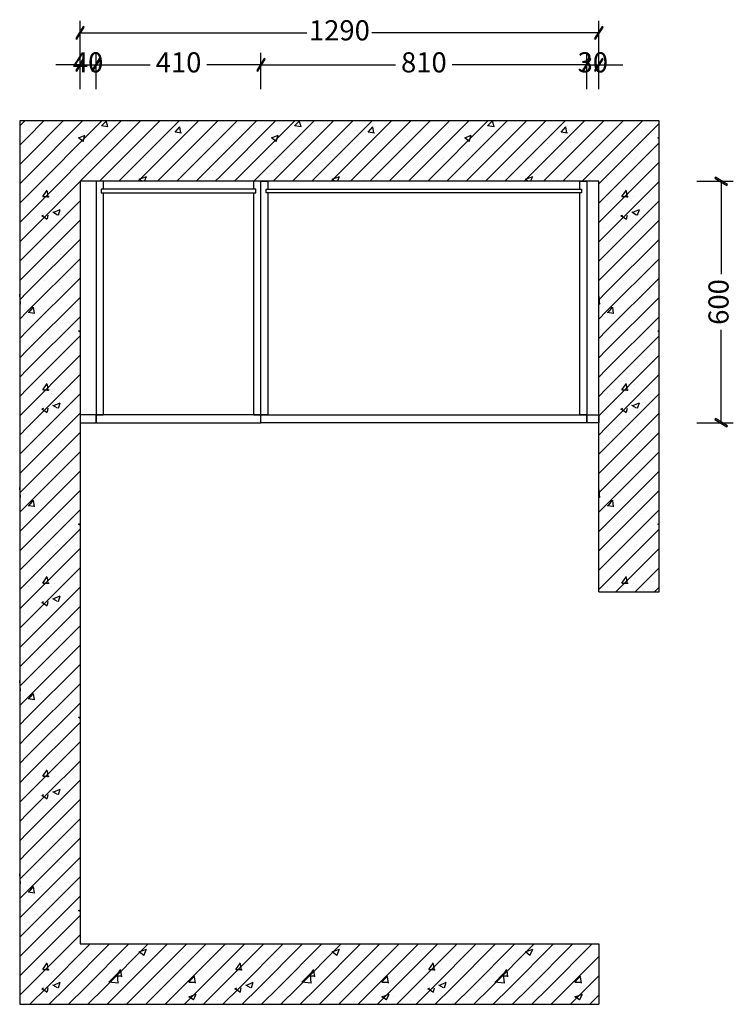
# Model space of a CAD drawing. Units: millimetres. Extents: x 75736 to 81371, y 16320 to 21907.
# Drawn here: x 76164 to 77941, y 19460 to 21907 of the extents above; entities that cross this region are included whole.
import ezdxf

# ---------------------------------------------------------------- set-up
doc = ezdxf.new("R2010")
doc.units = ezdxf.units.MM
doc.layers.add('01填充', color=7, linetype='Continuous')
doc.layers.add('背板', color=7, linetype='Continuous')
doc.styles.add('AD-DIM', font='stylu.ttf', dxfattribs={"width": 0.7, "bigfont": 'Roman'})
doc.dimstyles.new('AD-DIM20', dxfattribs={"dimscale": 20, "dimtxt": 2.5, "dimasz": 1.5, "dimexe": 1.5, "dimexo": 1, "dimgap": 1, "dimtad": 0, "dimdec": 1, "dimdsep": 46, "dimtxsty": 'AD-DIM', "dimblk": 'AD-DIM_ARROW', "dimcen": 2.5, "dimadec": 1, "dimazin": 2, "dimtfac": 1, "dimtdec": 1, "dimtix": 1, "dimtmove": 1, "dimatfit": 0, "dimldrblk": 'AD-LDR_ARROW', "dimfxl": 3, "dimfxlon": 1, "dimlwd": -1, "dimlwe": -1, "dimarcsym": 0})

# ---------------------------------------------------------------- blocks, each defined once
blk = doc.blocks.new('AD-DIM_ARROW')
at = {"linetype": 'ByBlock', "lineweight": -2}
blk.add_line((0, 0), (-1, 0), dxfattribs=at)
blk.add_lwpolyline([(-0.351, -0.473), (-0.266, -0.526), (0.351, 0.473), (0.266, 0.526)], close=True, dxfattribs=at)
blk = doc.blocks.new('*D11')
at = {"color": 0, "transparency": 16777216}
for p, q in [((76314.4, 21734.2), (76314.4, 21824.2)), ((76354.4, 21734.2), (76354.4, 21824.2)), ((76284.4, 21794.2), (76254.4, 21794.2)), ((76314.4, 21794.2), (76354.4, 21794.2)), ((76384.4, 21794.2), (76414.4, 21794.2))]:
    blk.add_line(p, q, dxfattribs=at)
at = {"layer": 'Defpoints', "color": 0, "transparency": 16777216}
for p in [(76354.4, 21794.2), (76314.4, 21548.7), (76354.4, 21505.2)]:
    blk.add_point(p, dxfattribs=at)
at = {"color": 0, "transparency": 16777216, "xscale": 30, "yscale": 30, "zscale": 30}
blk.add_blockref('AD-DIM_ARROW', (76314.4, 21794.2), dxfattribs=at)
at = {"color": 0, "transparency": 16777216, "xscale": 30, "yscale": 30, "zscale": 30, "rotation": 180}
blk.add_blockref('AD-DIM_ARROW', (76354.4, 21794.2), dxfattribs=at)
at = {"color": 0, "transparency": 16777216, "insert": (76334.4, 21794.2), "char_height": 50, "attachment_point": 5, "style": 'AD-DIM'}
blk.add_mtext('40', dxfattribs=at)
blk = doc.blocks.new('AD-LDR_ARROW')
blk.add_line((0, 0), (-1, 0))
blk.add_circle((0, 0), 0.3)
blk = doc.blocks.new('*D12')
at = {"color": 0, "transparency": 16777216}
for p, q in [((76354.4, 21734.2), (76354.4, 21824.2)), ((76764.4, 21734.2), (76764.4, 21824.2)), ((76384.4, 21794.2), (76489.1, 21794.2)), ((76734.4, 21794.2), (76629.7, 21794.2))]:
    blk.add_line(p, q, dxfattribs=at)
at = {"layer": 'Defpoints', "color": 0, "transparency": 16777216}
for p in [(76764.4, 21794.2), (76354.4, 21505.2), (76764.4, 21505.2)]:
    blk.add_point(p, dxfattribs=at)
at = {"color": 0, "transparency": 16777216, "xscale": 30, "yscale": 30, "zscale": 30, "rotation": 180}
blk.add_blockref('AD-DIM_ARROW', (76354.4, 21794.2), dxfattribs=at)
at = {"color": 0, "transparency": 16777216, "xscale": 30, "yscale": 30, "zscale": 30}
blk.add_blockref('AD-DIM_ARROW', (76764.4, 21794.2), dxfattribs=at)
at = {"color": 0, "transparency": 16777216, "insert": (76559.4, 21794.2), "char_height": 50, "attachment_point": 5, "style": 'AD-DIM'}
blk.add_mtext('410', dxfattribs=at)
blk = doc.blocks.new('*D13')
at = {"color": 0, "transparency": 16777216}
for p, q in [((76764.4, 21734.2), (76764.4, 21824.2)), ((77574.4, 21734.2), (77574.4, 21824.2)), ((76794.4, 21794.2), (77099.2, 21794.2)), ((77544.4, 21794.2), (77239.5, 21794.2))]:
    blk.add_line(p, q, dxfattribs=at)
at = {"layer": 'Defpoints', "color": 0, "transparency": 16777216}
for p in [(77574.4, 21794.2), (76764.4, 21568.7), (77574.4, 21568.7)]:
    blk.add_point(p, dxfattribs=at)
at = {"color": 0, "transparency": 16777216, "xscale": 30, "yscale": 30, "zscale": 30, "rotation": 180}
blk.add_blockref('AD-DIM_ARROW', (76764.4, 21794.2), dxfattribs=at)
at = {"color": 0, "transparency": 16777216, "xscale": 30, "yscale": 30, "zscale": 30}
blk.add_blockref('AD-DIM_ARROW', (77574.4, 21794.2), dxfattribs=at)
at = {"color": 0, "transparency": 16777216, "insert": (77169.4, 21794.2), "char_height": 50, "attachment_point": 5, "style": 'AD-DIM'}
blk.add_mtext('810', dxfattribs=at)
blk = doc.blocks.new('*D14')
at = {"color": 0, "transparency": 16777216}
for p, q in [((77574.4, 21734.2), (77574.4, 21824.2)), ((77604.4, 21734.2), (77604.4, 21824.2)), ((77544.4, 21794.2), (77514.4, 21794.2)), ((77574.4, 21794.2), (77604.4, 21794.2)), ((77634.4, 21794.2), (77664.4, 21794.2))]:
    blk.add_line(p, q, dxfattribs=at)
at = {"layer": 'Defpoints', "color": 0, "transparency": 16777216}
for p in [(77604.4, 21794.2), (77574.4, 21568.7), (77604.4, 21568.7)]:
    blk.add_point(p, dxfattribs=at)
at = {"color": 0, "transparency": 16777216, "xscale": 30, "yscale": 30, "zscale": 30}
blk.add_blockref('AD-DIM_ARROW', (77574.4, 21794.2), dxfattribs=at)
at = {"color": 0, "transparency": 16777216, "xscale": 30, "yscale": 30, "zscale": 30, "rotation": 180}
blk.add_blockref('AD-DIM_ARROW', (77604.4, 21794.2), dxfattribs=at)
at = {"color": 0, "transparency": 16777216, "insert": (77589.4, 21794.2), "char_height": 50, "attachment_point": 5, "style": 'AD-DIM'}
blk.add_mtext('30', dxfattribs=at)
blk = doc.blocks.new('*D15')
at = {"color": 0, "transparency": 16777216}
for p, q in [((76314.4, 21813.8), (76314.4, 21903.8)), ((77604.4, 21813.8), (77604.4, 21903.8)), ((76344.4, 21873.8), (76878.5, 21873.8)), ((77574.4, 21873.8), (77040.2, 21873.8))]:
    blk.add_line(p, q, dxfattribs=at)
at = {"layer": 'Defpoints', "color": 0, "transparency": 16777216}
for p in [(76314.4, 21873.8), (77604.4, 21568.7), (76314.4, 21505.2)]:
    blk.add_point(p, dxfattribs=at)
at = {"color": 0, "transparency": 16777216, "xscale": 30, "yscale": 30, "zscale": 30, "rotation": 180}
blk.add_blockref('AD-DIM_ARROW', (76314.4, 21873.8), dxfattribs=at)
at = {"color": 0, "transparency": 16777216, "xscale": 30, "yscale": 30, "zscale": 30}
blk.add_blockref('AD-DIM_ARROW', (77604.4, 21873.8), dxfattribs=at)
at = {"color": 0, "transparency": 16777216, "insert": (76959.4, 21873.8), "char_height": 50, "attachment_point": 5, "style": 'AD-DIM'}
blk.add_mtext('1290', dxfattribs=at)
blk = doc.blocks.new('*D67')
at = {"color": 0, "transparency": 16777216}
for p, q in [((77848.5, 21505.2), (77938.5, 21505.2)), ((77908.5, 21475.2), (77908.5, 21274.5)), ((77908.5, 20935.2), (77908.5, 21135.9)), ((77848.5, 20905.2), (77938.5, 20905.2))]:
    blk.add_line(p, q, dxfattribs=at)
at = {"layer": 'Defpoints', "color": 0, "transparency": 16777216}
for p in [(77604.4, 21505.2), (77908.5, 21505.2), (77604.4, 20905.2)]:
    blk.add_point(p, dxfattribs=at)
at = {"color": 0, "transparency": 16777216, "xscale": 30, "yscale": 30, "zscale": 30}
for p, rotation in [((77908.5, 21505.2), 90), ((77908.5, 20905.2), 270)]:
    blk.add_blockref('AD-DIM_ARROW', p, dxfattribs=dict(at, rotation=rotation))
at = {"color": 0, "transparency": 16777216, "insert": (77908.5, 21205.2), "char_height": 50, "attachment_point": 5, "rotation": 90, "style": 'AD-DIM'}
blk.add_mtext('600', dxfattribs=at)

msp = doc.modelspace()

# ---------------------------------------------------------------- hatches: boundary and pattern name
at = {"layer": '01填充'}
h = msp.add_hatch(dxfattribs=at)
h.set_pattern_fill('A钢筋混凝土', color=256, pattern_type=2)
h.set_pattern_definition([(0, (16723.93, -2543.6), (0, 480), [0, -480]), (0, (16663.07, -2487.8), (0, 480), [0, -480]), (0, (16872.06, -2518.16), (0, 480), [0, -480]), (0, (16811.2, -2462.4), (0, 480), [0, -480]), (0, (16673.56, -2336.26), (0, 480), [0, -480]), (0, (17020.2, -2492.73), (0, 480), [0, -480]), (0, (16959.33, -2436.96), (0, 480), [0, -480]), (0, (16821.7, -2310.83), (0, 480), [0, -480]), (0, (16724.7, -2221.95), (0, 480), [0, -480]), (0, (16663.8, -2166.2), (0, 480), [0, -480]), (0, (17107.46, -2411.53), (0, 480), [0, -480]), (0, (16969.8, -2285.4), (0, 480), [0, -480]), (0, (16872.8, -2196.5), (0, 480), [0, -480]), (0, (16811.95, -2140.75), (0, 480), [0, -480]), (0, (17117.95, -2260), (0, 480), [0, -480]), (0, (17020.94, -2171.1), (0, 480), [0, -480]), (0, (16960.1, -2115.3), (0, 480), [0, -480]), (0, (16781, -2462.2), (0, 480), [0, -480]), (0, (16916.6, -2467.9), (0, 480), [0, -480]), (0, (16749.5, -2361.47), (0, 480), [0, -480]), (0, (16695.96, -2327.35), (0, 480), [0, -480]), (0, (17052.2, -2473.65), (0, 480), [0, -480]), (0, (16885.1, -2367.2), (0, 480), [0, -480]), (0, (16831.55, -2333.1), (0, 480), [0, -480]), (0, (17020.7, -2372.92), (0, 480), [0, -480]), (0, (16967.15, -2338.8), (0, 480), [0, -480]), (0, (16745.43, -2197.56), (0, 480), [0, -480]), (0, (17102.74, -2344.54), (0, 480), [0, -480]), (0, (16881, -2203.3), (0, 480), [0, -480]), (0, (17016.6, -2209), (0, 480), [0, -480]), (0, (16849.5, -2102.56), (0, 480), [0, -480]), (0, (16985.1, -2108.3), (0, 480), [0, -480]), (0, (17120.7, -2114), (0, 480), [0, -480]), (0, (17079.1, -2579.4), (0, 480), [0, -480]), (0, (17049.7, -2491.9), (0, 480), [0, -480]), (0, (16986.1, -2500.27), (0, 480), [0, -480]), (0, (16825.7, -2521.4), (0, 480), [0, -480]), (0, (16729.5, -2534.05), (0, 480), [0, -480]), (0, (16665.9, -2542.4), (0, 480), [0, -480]), (0, (17116.5, -2391.7), (0, 480), [0, -480]), (0, (17052.94, -2400.1), (0, 480), [0, -480]), (0, (16892.5, -2421.2), (0, 480), [0, -480]), (0, (16796.32, -2433.87), (0, 480), [0, -480]), (0, (16732.74, -2442.24), (0, 480), [0, -480]), (0, (17119.76, -2299.9), (0, 480), [0, -480]), (0, (16959.34, -2321.03), (0, 480), [0, -480]), (0, (16863.14, -2333.7), (0, 480), [0, -480]), (0, (16799.56, -2342.06), (0, 480), [0, -480]), (0, (17026.16, -2220.85), (0, 480), [0, -480]), (0, (16929.96, -2233.5), (0, 480), [0, -480]), (0, (16866.4, -2241.9), (0, 480), [0, -480]), (0, (16705.96, -2263), (0, 480), [0, -480]), (0, (17093, -2120.67), (0, 480), [0, -480]), (0, (16996.8, -2133.33), (0, 480), [0, -480]), (0, (16933.2, -2141.7), (0, 480), [0, -480]), (0, (16772.8, -2162.8), (0, 480), [0, -480]), (0, (16676.6, -2175.5), (0, 480), [0, -480]), (0, (17121.1, -2552.9), (0, 480), [0, -480]), (0, (17124.2, -2468.36), (0, 480), [0, -480]), (0, (16990.7, -2570.8), (0, 480), [0, -480]), (0, (17127.3, -2383.8), (0, 480), [0, -480]), (0, (16993.8, -2486.24), (0, 480), [0, -480]), (0, (17130.4, -2299.25), (0, 480), [0, -480]), (0, (16996.9, -2401.7), (0, 480), [0, -480]), (0, (16861.87, -2505.3), (0, 480), [0, -480]), (0, (17133.47, -2214.7), (0, 480), [0, -480]), (0, (16999.97, -2317.13), (0, 480), [0, -480]), (0, (16864.95, -2420.73), (0, 480), [0, -480]), (0, (16733.57, -2521.55), (0, 480), [0, -480]), (0, (17136.56, -2130.14), (0, 480), [0, -480]), (0, (17003.06, -2232.6), (0, 480), [0, -480]), (0, (16868.04, -2336.2), (0, 480), [0, -480]), (0, (16736.66, -2437), (0, 480), [0, -480]), (0, (17006.14, -2148.02), (0, 480), [0, -480]), (0, (16871.13, -2251.6), (0, 480), [0, -480]), (0, (16739.75, -2352.44), (0, 480), [0, -480]), (0, (16874.2, -2167.07), (0, 480), [0, -480]), (0, (16742.83, -2267.9), (0, 480), [0, -480]), (0, (16745.9, -2183.33), (0, 480), [0, -480]), (63.43495, (17075.9, -2129.15), (480, 480), [15.333, -1057.9795]), (66.80141, (17014.187, -2314.296), (480, 960), [17.4075, -3638.1636]), (66.80141, (16952.47, -2499.44), (960, 2399.99999), [17.4075, -3638.1636]), (71.56505, (16863.33, -2211.44), (480, 960), [14.456, -1503.437]), (74.0546, (16801.615, -2396.58), (480, 1439.999994), [16.6403, -3477.8124]), (71.56505, (16739.9, -2579.44), (480, 960), [14.456, -1503.437]), (75.96376, (16712.47, -2108.58), (480, 1440), [9.4242, -1969.6664]), (149.03624, (16737.615, -2579.44), (-1439.99999, 960.00001), [13.328, -2785.529]), (141.34019, (16952.47, -2499.44), (-1919.99998, 1440.00002), [14.6357, -3058.864]), (141.34019, (16801.615, -2396.58), (-479.99999, 480.000005), [14.6357, -3058.864]), (141.34019, (17014.19, -2314.296), (-479.99999, 480.000005), [14.6357, -3058.864]), (149.03624, (16863.33, -2211.44), (-1439.99999, 960.00001), [13.328, -2785.529]), (146.30993, (16712.47, -2110.87), (-480, 480), [16.4825, -1714.182]), (149.03624, (17075.9, -2129.15), (-960, 480.00001), [13.328, -2785.529]), (20.55605, (16941.044, -2490.296), (2400, 960), [19.529, -4081.5926]), (23.19859, (16728.47, -2572.58), (960, 480), [17.4075, -3638.1636]), (20.55605, (17002.76, -2305.153), (1439.999993, 479.999997), [19.529, -4081.5926]), (23.19859, (16790.187, -2387.44), (960, 480), [17.4075, -3638.1636]), (20.55605, (17064.47, -2122.296), (2400, 960), [19.529, -4081.5926]), (23.19859, (16851.9, -2204.58), (2399.99999, 959.999997), [17.4075, -3638.1636]), (26.56505, (16698.76, -2101.72), (480, 480), [5.111, -1068.2016]), (174.28941, (16888.473, -2568.01), (-4319.999986, 480.000064), [22.971, -4800.969]), (174.28941, (17126.187, -2321.153), (-4319.999986, 480.000064), [22.971, -4800.969]), (168.69007, (16854.19, -2280.01), (-1920, 480.00002), [23.3098, -2424.2195]), (95.19443, (17126.187, -2321.153), (-479.999999, 4799.99999), [25.2465, -5276.5267]), (95.19443, (16854.187, -2280.01), (-479.999999, 4799.99999), [25.2465, -5276.5267]), (95.71059, (16888.473, -2568.01), (-479.999996, 4319.999994), [22.971, -4800.969]), (45, (17103.33, -2316.58), (6e-14, 480), [29.0924, -649.73]), (45, (16865.6, -2565.72), (6e-14, 480), [29.0924, -649.73]), (45, (16831.33, -2275.44), (6e-14, 480), [29.0924, -649.73]), (98.1301, (17009.615, -2184.01), (-480, 2880), [16.1624, -3377.95]), (98.1301, (17043.9, -2376.01), (-480, 2880), [16.1624, -3377.95]), (98.1301, (17080.47, -2568.01), (-480, 2880), [16.1624, -3377.95]), (98.1301, (16826.76, -2168.01), (-480, 2880), [16.1624, -3377.95]), (105.9454, (16863.33, -2360.01), (-479.999976, 1440), [16.6403, -3477.8124]), (98.1301, (16897.615, -2552.01), (-480, 2880), [16.1624, -3377.95]), (98.1301, (16680.47, -2344.01), (-480, 2880), [16.1624, -3377.95]), (98.1301, (16714.76, -2536.01), (-480, 2880), [16.1624, -3377.95]), (0, (17064.47, -2565.72), (0, 480), [16, -464]), (0, (16883.9, -2549.72), (0, 480), [13.7143, -466.2857]), (0, (16701.04, -2533.72), (0, 480), [16, -464]), (171.8699, (17046.19, -2376.01), (-2879.99999, 480.00003), [16.1624, -3377.95]), (171.8699, (16863.33, -2360.01), (-2879.99999, 480.00003), [16.1624, -3377.95]), (171.8699, (16680.47, -2344.01), (-2879.99999, 480.00003), [16.1624, -3377.95]), (171.8699, (17009.615, -2184.01), (-2879.99999, 480.00003), [16.1624, -3377.95]), (170.53768, (16826.76, -2168.01), (-2399.99999, 480.00003), [13.9035, -2905.8225]), (49.398705, (17064.47, -2565.725), (2400.000002, 2879.999997), [21.0732, -4404.308]), (50.19443, (17030.187, -2373.725), (480, 480), [17.852, -3731.0678]), (54.46232, (16883.9, -2549.725), (1440, 1919.999997), [19.6625, -4109.4536]), (50.19443, (16995.9, -2181.725), (480, 480), [17.852, -3731.0678]), (45, (16847.33, -2357.72), (6e-14, 480), [19.395, -659.4276]), (54.46232, (16701.044, -2533.725), (1440, 1919.999997), [19.6625, -4109.4536]), (54.46232, (16813.044, -2168.01), (959.999998, 1439.999996), [19.6625, -4109.4536]), (50.19443, (16666.76, -2341.725), (1919.999995, 2399.999993), [17.852, -3731.0678]), (45, (16662.2, -2147.44), (6e-14, 480), [67.8823, -610.9402]), (45, (16662.2, -2195.44), (6e-14, 480), [135.7645, -543.058]), (45, (16662.2, -2243.44), (6e-14, 480), [203.6468, -475.1757]), (45, (16662.2, -2291.44), (6e-14, 480), [271.529, -407.2935]), (45, (16662.2, -2339.44), (6e-14, 480), [339.4113, -339.4112]), (45, (16662.2, -2387.44), (6e-14, 480), [407.2935, -271.529]), (45, (16662.2, -2435.44), (6e-14, 480), [475.1758, -203.6467]), (45, (16662.2, -2483.44), (6e-14, 480), [543.058, -135.7645]), (45, (16662.2, -2531.44), (6e-14, 480), [610.9403, -67.8822]), (45, (17094.2, -2579.44), (6e-14, 480), [67.8823, -610.9402]), (45, (17046.2, -2579.44), (6e-14, 480), [135.7645, -543.058]), (45, (16998.2, -2579.44), (6e-14, 480), [203.6468, -475.1757]), (45, (16950.2, -2579.44), (6e-14, 480), [271.529, -407.2935]), (45, (16902.2, -2579.44), (6e-14, 480), [339.4113, -339.4112]), (45, (16854.2, -2579.44), (6e-14, 480), [407.2935, -271.529]), (45, (16806.2, -2579.44), (6e-14, 480), [475.1758, -203.6467]), (45, (16758.2, -2579.44), (6e-14, 480), [543.058, -135.7645]), (45, (16710.2, -2579.44), (6e-14, 480), [610.9403, -67.8822]), (45, (16662.2, -2579.44), (6e-14, 480), [])])
h.paths.add_polyline_path([(77604.36, 20485.19), (77754.36, 20485.19), (77754.36, 21655.19), (76164.36, 21655.19), (76164.36, 19460.19), (77604.36, 19460.19), (77604.36, 19610.19), (76314.36, 19610.19), (76314.36, 21505.19), (77604.36, 21505.19)])

# ---------------------------------------------------------------- linework, layer by layer
for p, q in [((77754.36, 21655.19), (76164.36, 21655.19)), ((76164.36, 21655.19), (76164.36, 19460.19)), ((77754.36, 20485.19), (77754.36, 21655.19)), ((77604.36, 21505.19), (76314.36, 21505.19)), ((76314.36, 21505.19), (76314.36, 19610.19)), ((76372.36, 21505.19), (76354.36, 21505.19)), ((76354.36, 21505.19), (76354.36, 20925.19)), ((76372.36, 21505.19), (76372.36, 21485.19)), ((76764.36, 21505.19), (76746.36, 21505.19)), ((76746.36, 21485.19), (76746.36, 21505.19)), ((76764.36, 20925.19), (76764.36, 21505.19)), ((76764.36, 21505.19), (76782.36, 21505.19)), ((76764.36, 20925.19), (76764.36, 21505.19)), ((76782.36, 21485.19), (76782.36, 21505.19)), ((77556.36, 21505.19), (77574.36, 21505.19)), ((77556.36, 21505.19), (77556.36, 21485.19)), ((77574.36, 21505.19), (77574.36, 20925.19)), ((77604.36, 20485.19), (77604.36, 21505.19)), ((76314.36, 21485.19), (76314.36, 21467.19)), ((76372.36, 21476.19), (76372.36, 20925.19)), ((76746.36, 20925.19), (76746.36, 21476.19)), ((76782.36, 20925.19), (76782.36, 21476.19)), ((77556.36, 21476.19), (77556.36, 20925.19)), ((76354.36, 20925.19), (76372.36, 20925.19)), ((76746.36, 20925.19), (76764.36, 20925.19)), ((76782.36, 20925.19), (76764.36, 20925.19)), ((77574.36, 20925.19), (77556.36, 20925.19)), ((76314.36, 20478.19), (76314.36, 20460.19)), ((77604.36, 20485.19), (77754.36, 20485.19)), ((76314.36, 20460.19), (76314.36, 20442.19)), ((76314.36, 19610.19), (77604.36, 19610.19)), ((77604.36, 19610.19), (77604.36, 19460.19)), ((76164.36, 19460.19), (77604.36, 19460.19))]:
    msp.add_line(p, q)
for points in [[(76314.36, 20905.19), (76354.36, 20905.19), (76354.36, 20925.19), (76314.36, 20925.19)], [(76764.36, 20925.19), (76354.36, 20925.19), (76354.36, 20905.19), (76764.36, 20905.19)], [(76764.36, 20925.19), (77574.36, 20925.19), (77574.36, 20905.19), (76764.36, 20905.19)], [(77604.36, 20905.19), (77574.36, 20905.19), (77574.36, 20925.19), (77604.36, 20925.19)]]:
    msp.add_lwpolyline(points, close=True)
at = {"layer": '背板'}
for points in [[(76751.36, 21485.19), (76367.36, 21485.19), (76367.36, 21476.19), (76751.36, 21476.19)], [(76777.36, 21485.19), (77561.36, 21485.19), (77561.36, 21476.19), (76777.36, 21476.19)]]:
    msp.add_lwpolyline(points, close=True, dxfattribs=at)

# ---------------------------------------------------------------- dimensions: what is measured, and where the dimension line sits
for base, p1, p2, picture, middle in [((76314.36, 21873.82), (77604.36, 21568.7), (76314.36, 21505.19), '*D15', (76959.36, 21873.82)), ((76354.36, 21794.2), (76314.36, 21548.7), (76354.36, 21505.19), '*D11', (76334.36, 21794.2)), ((76764.36, 21794.2), (76354.36, 21505.19), (76764.36, 21505.19), '*D12', (76559.36, 21794.2)), ((77574.36, 21794.2), (76764.36, 21568.7), (77574.36, 21568.7), '*D13', (77169.36, 21794.2)), ((77604.36, 21794.2), (77574.36, 21568.7), (77604.36, 21568.7), '*D14', (77589.36, 21794.2))]:
    dim = msp.add_linear_dim(base=base, p1=p1, p2=p2, dimstyle='AD-DIM20')
    dim.commit()
    dim.dimension.update_dxf_attribs({"geometry": picture, "text_midpoint": middle})
dim = msp.add_linear_dim(base=(77908.52, 21505.19), p1=(77604.36, 20905.19), p2=(77604.36, 21505.19), angle=90, dimstyle='AD-DIM20')
dim.commit()
dim.dimension.update_dxf_attribs({"geometry": '*D67', "text_midpoint": (77908.52, 21205.19)})

doc.saveas('drawing.dxf')
